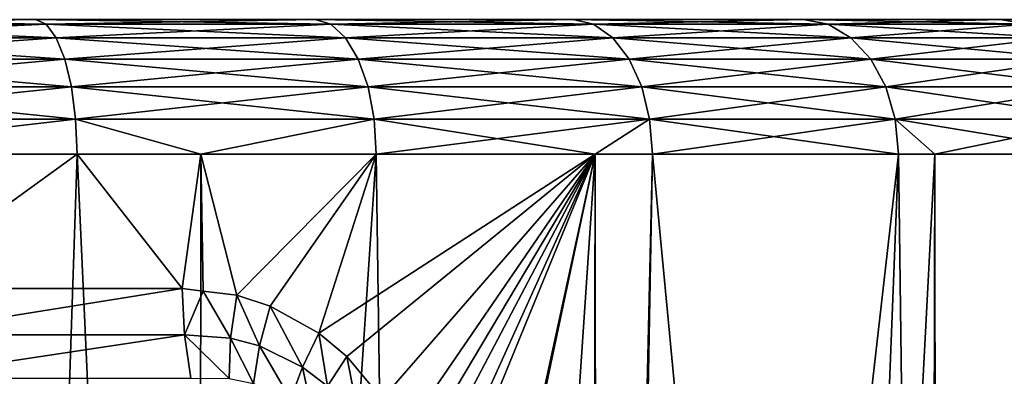
# Model space of a CAD drawing. Units: inches. Extents: x -23 to 23, y -98 to 49.
# Drawn here: x 6 to 17, y 45 to 49 of the extents above; entities that cross this region are included whole.
import ezdxf

# ---------------------------------------------------------------- set-up
doc = ezdxf.new("R2010")
doc.units = ezdxf.units.IN
doc.header["$MEASUREMENT"] = 0

msp = doc.modelspace()

# ---------------------------------------------------------------- linework, layer by layer
for points in [[(15.248, 48.958, 15.191), (-21.299, 48.958, -3.431), (-21.564, 48.958, -0.057)], [(15.248, 48.958, 15.191), (-21.564, 48.958, -0.057), (-21.299, 48.958, 3.316)], [(-20.509, 48.958, -6.721), (-21.299, 48.958, -3.431), (15.248, 48.958, 15.191)], [(-20.509, 48.958, 6.607), (15.248, 48.958, 15.191), (-21.299, 48.958, 3.316)], [(15.248, 48.958, 15.191), (-19.214, 48.958, -9.847), (-20.509, 48.958, -6.721)], [(-19.214, 48.958, 9.733), (15.248, 48.958, 15.191), (-20.509, 48.958, 6.607)], [(15.248, 48.958, 15.191), (-17.446, 48.958, -12.733), (-19.214, 48.958, -9.847)], [(6.664, 48.958, 20.452), (9.79, 48.958, 19.157), (-19.214, 48.958, 9.733)], [(9.79, 48.958, 19.157), (12.675, 48.958, 17.389), (-19.214, 48.958, 9.733)], [(-19.214, 48.958, 9.733), (12.675, 48.958, 17.389), (15.248, 48.958, 15.191)], [(-19.214, 48.958, 9.733), (3.373, 48.958, 21.242), (6.664, 48.958, 20.452)], [(-15.248, 48.958, -15.306), (-17.446, 48.958, -12.733), (15.248, 48.958, 15.191)], [(15.248, 48.958, 15.191), (17.446, 48.958, 12.618), (-15.248, 48.958, -15.306)], [(-15.248, 48.958, -15.306), (17.446, 48.958, 12.618), (19.214, 48.958, 9.733)], [(-15.248, 48.958, -15.306), (19.214, 48.958, 9.733), (20.509, 48.958, 6.607)], [(20.509, 48.958, 6.607), (21.299, 48.958, 3.316), (-15.248, 48.958, -15.306)], [(-15.248, 48.958, -15.306), (21.299, 48.958, 3.316), (21.565, 48.958, -0.057)], [(-15.248, 48.958, -15.306), (21.565, 48.958, -0.057), (21.299, 48.958, -3.431)], [(19.214, 48.958, -9.847), (-12.675, 48.958, -17.503), (-15.248, 48.958, -15.306)], [(19.214, 48.958, -9.847), (-15.248, 48.958, -15.306), (20.509, 48.958, -6.721)], [(20.509, 48.958, -6.721), (-15.248, 48.958, -15.306), (21.299, 48.958, -3.431)], [(-9.79, 48.958, -19.271), (-12.675, 48.958, -17.503), (19.214, 48.958, -9.847)], [(19.214, 48.958, -9.847), (-6.664, 48.958, -20.566), (-9.79, 48.958, -19.271)], [(19.214, 48.958, -9.847), (-3.373, 48.958, -21.356), (-6.664, 48.958, -20.566)], [(0, 48.958, -21.622), (-3.373, 48.958, -21.356), (19.214, 48.958, -9.847)], [(0, 48.958, -21.622), (19.214, 48.958, -9.847), (3.373, 48.958, -21.356)], [(3.373, 48.958, -21.356), (19.214, 48.958, -9.847), (17.446, 48.958, -12.733)], [(3.373, 48.958, -21.356), (17.446, 48.958, -12.733), (6.664, 48.958, -20.566)], [(6.784, 48.907, -20.937), (3.434, 48.907, -21.741), (3.373, 48.958, -21.356)], [(6.664, 48.958, -20.566), (6.784, 48.907, -20.937), (3.373, 48.958, -21.356)], [(3.373, 48.958, 21.242), (3.434, 48.907, 21.626), (6.664, 48.958, 20.452)], [(6.784, 48.907, 20.822), (6.664, 48.958, 20.452), (3.434, 48.907, 21.626)], [(3.491, 48.756, -22.099), (3.434, 48.907, -21.741), (6.896, 48.756, -21.282)], [(6.784, 48.907, 20.822), (3.434, 48.907, 21.626), (3.491, 48.756, 21.985)], [(6.784, 48.907, -20.937), (6.896, 48.756, -21.282), (3.434, 48.907, -21.741)], [(6.896, 48.756, 21.167), (6.784, 48.907, 20.822), (3.491, 48.756, 21.985)], [(6.664, 48.958, -20.566), (17.446, 48.958, -12.733), (9.79, 48.958, -19.271)], [(9.79, 48.958, 19.157), (6.664, 48.958, 20.452), (6.784, 48.907, 20.822)], [(9.967, 48.907, -19.618), (6.784, 48.907, -20.937), (6.664, 48.958, -20.566)], [(6.664, 48.958, -20.566), (9.79, 48.958, -19.271), (9.967, 48.907, -19.618)], [(9.967, 48.907, 19.504), (9.79, 48.958, 19.157), (6.784, 48.907, 20.822)], [(10.132, 48.756, -19.942), (6.896, 48.756, -21.282), (6.784, 48.907, -20.937)], [(9.967, 48.907, -19.618), (10.132, 48.756, -19.942), (6.784, 48.907, -20.937)], [(9.967, 48.907, 19.504), (6.784, 48.907, 20.822), (6.896, 48.756, 21.167)], [(10.132, 48.756, 19.827), (9.967, 48.907, 19.504), (6.896, 48.756, 21.167)], [(9.79, 48.958, -19.271), (17.446, 48.958, -12.733), (12.675, 48.958, -17.503)], [(9.79, 48.958, -19.271), (12.675, 48.958, -17.503), (12.904, 48.907, -17.818)], [(9.967, 48.907, -19.618), (9.79, 48.958, -19.271), (12.904, 48.907, -17.818)], [(12.675, 48.958, 17.389), (9.79, 48.958, 19.157), (9.967, 48.907, 19.504)], [(12.904, 48.907, 17.704), (12.675, 48.958, 17.389), (9.967, 48.907, 19.504)], [(13.117, 48.756, -18.112), (10.132, 48.756, -19.942), (9.967, 48.907, -19.618)], [(9.967, 48.907, -19.618), (12.904, 48.907, -17.818), (13.117, 48.756, -18.112)], [(12.904, 48.907, 17.704), (9.967, 48.907, 19.504), (10.132, 48.756, 19.827)], [(13.117, 48.756, 17.997), (12.904, 48.907, 17.704), (10.132, 48.756, 19.827)], [(12.675, 48.958, -17.503), (17.446, 48.958, -12.733), (15.248, 48.958, -15.306)], [(12.904, 48.907, -17.818), (12.675, 48.958, -17.503), (15.524, 48.907, -15.581)], [(15.248, 48.958, -15.306), (15.524, 48.907, -15.581), (12.675, 48.958, -17.503)], [(15.248, 48.958, 15.191), (12.675, 48.958, 17.389), (12.904, 48.907, 17.704)], [(15.524, 48.907, 15.466), (15.248, 48.958, 15.191), (12.904, 48.907, 17.704)], [(12.904, 48.907, -17.818), (15.524, 48.907, -15.581), (15.78, 48.756, -15.838)], [(15.524, 48.907, 15.466), (12.904, 48.907, 17.704), (13.117, 48.756, 17.997)], [(13.117, 48.756, -18.112), (12.904, 48.907, -17.818), (15.78, 48.756, -15.838)], [(15.78, 48.756, 15.723), (15.524, 48.907, 15.466), (13.117, 48.756, 17.997)], [(17.446, 48.958, 12.618), (15.248, 48.958, 15.191), (15.524, 48.907, 15.466)], [(17.761, 48.907, -12.961), (15.524, 48.907, -15.581), (15.248, 48.958, -15.306)], [(15.248, 48.958, -15.306), (17.446, 48.958, -12.733), (17.761, 48.907, -12.961)], [(17.761, 48.907, 12.847), (17.446, 48.958, 12.618), (15.524, 48.907, 15.466)], [(15.78, 48.756, -15.838), (15.524, 48.907, -15.581), (18.055, 48.756, -13.175)], [(17.761, 48.907, 12.847), (15.524, 48.907, 15.466), (15.78, 48.756, 15.723)], [(17.761, 48.907, -12.961), (18.055, 48.756, -13.175), (15.524, 48.907, -15.581)], [(18.055, 48.756, 13.06), (17.761, 48.907, 12.847), (15.78, 48.756, 15.723)], [(17.446, 48.958, -12.733), (19.214, 48.958, -9.847), (19.561, 48.907, -10.024)], [(19.214, 48.958, 9.733), (17.446, 48.958, 12.618), (17.761, 48.907, 12.847)], [(17.761, 48.907, -12.961), (17.446, 48.958, -12.733), (19.561, 48.907, -10.024)], [(3.491, 48.756, -22.099), (6.896, 48.756, -21.282), (6.993, 48.517, -21.578)], [(3.54, 48.517, -22.407), (3.491, 48.756, -22.099), (6.993, 48.517, -21.578)], [(6.896, 48.756, 21.167), (3.491, 48.756, 21.985), (3.54, 48.517, 22.292)], [(6.993, 48.517, 21.464), (6.896, 48.756, 21.167), (3.54, 48.517, 22.292)], [(6.993, 48.517, -21.578), (6.896, 48.756, -21.282), (10.273, 48.517, -20.219)], [(10.132, 48.756, -19.942), (10.273, 48.517, -20.219), (6.896, 48.756, -21.282)], [(10.132, 48.756, 19.827), (6.896, 48.756, 21.167), (6.993, 48.517, 21.464)], [(10.273, 48.517, 20.105), (10.132, 48.756, 19.827), (6.993, 48.517, 21.464)], [(13.117, 48.756, 17.997), (10.132, 48.756, 19.827), (10.273, 48.517, 20.105)], [(13.301, 48.517, -18.364), (10.273, 48.517, -20.219), (10.132, 48.756, -19.942)], [(13.117, 48.756, -18.112), (13.301, 48.517, -18.364), (10.132, 48.756, -19.942)], [(13.301, 48.517, 18.249), (13.117, 48.756, 17.997), (10.273, 48.517, 20.105)], [(15.78, 48.756, 15.723), (13.117, 48.756, 17.997), (13.301, 48.517, 18.249)], [(16.001, 48.517, -16.058), (13.301, 48.517, -18.364), (13.117, 48.756, -18.112)], [(13.117, 48.756, -18.112), (15.78, 48.756, -15.838), (16.001, 48.517, -16.058)], [(16.001, 48.517, 15.943), (15.78, 48.756, 15.723), (13.301, 48.517, 18.249)], [(15.78, 48.756, -15.838), (18.055, 48.756, -13.175), (18.307, 48.517, -13.358)], [(16.001, 48.517, -16.058), (15.78, 48.756, -15.838), (18.307, 48.517, -13.358)], [(18.055, 48.756, 13.06), (15.78, 48.756, 15.723), (16.001, 48.517, 15.943)], [(16.001, 48.517, 15.943), (18.307, 48.517, 13.243), (18.055, 48.756, 13.06)], [(3.577, 48.206, -22.643), (3.54, 48.517, -22.407), (7.066, 48.206, -21.805)], [(3.54, 48.517, -22.407), (6.993, 48.517, -21.578), (7.066, 48.206, -21.805)], [(6.993, 48.517, 21.464), (3.54, 48.517, 22.292), (3.577, 48.206, 22.529)], [(7.066, 48.206, 21.691), (6.993, 48.517, 21.464), (3.577, 48.206, 22.529)], [(6.993, 48.517, -21.578), (10.273, 48.517, -20.219), (10.382, 48.206, -20.432)], [(10.273, 48.517, 20.105), (6.993, 48.517, 21.464), (7.066, 48.206, 21.691)], [(7.066, 48.206, -21.805), (6.993, 48.517, -21.578), (10.382, 48.206, -20.432)], [(10.382, 48.206, 20.318), (10.273, 48.517, 20.105), (7.066, 48.206, 21.691)], [(10.382, 48.206, -20.432), (10.273, 48.517, -20.219), (13.441, 48.206, -18.557)], [(13.301, 48.517, 18.249), (10.273, 48.517, 20.105), (10.382, 48.206, 20.318)], [(13.301, 48.517, -18.364), (13.441, 48.206, -18.557), (10.273, 48.517, -20.219)], [(13.441, 48.206, 18.443), (13.301, 48.517, 18.249), (10.382, 48.206, 20.318)], [(16.17, 48.206, -16.227), (13.441, 48.206, -18.557), (13.301, 48.517, -18.364)], [(16.001, 48.517, -16.058), (16.17, 48.206, -16.227), (13.301, 48.517, -18.364)], [(16.001, 48.517, 15.943), (13.301, 48.517, 18.249), (13.441, 48.206, 18.443)], [(13.441, 48.206, 18.443), (16.17, 48.206, 16.112), (16.001, 48.517, 15.943)], [(18.5, 48.206, -13.498), (16.17, 48.206, -16.227), (16.001, 48.517, -16.058)], [(16.001, 48.517, -16.058), (18.307, 48.517, -13.358), (18.5, 48.206, -13.498)], [(16.001, 48.517, 15.943), (16.17, 48.206, 16.112), (18.307, 48.517, 13.243)], [(18.5, 48.206, 13.384), (18.307, 48.517, 13.243), (16.17, 48.206, 16.112)], [(7.066, 48.206, 21.691), (3.577, 48.206, 22.529), (3.601, 47.843, 22.677)], [(7.113, 47.843, -21.948), (3.601, 47.843, -22.792), (3.577, 48.206, -22.643)], [(3.577, 48.206, -22.643), (7.066, 48.206, -21.805), (7.113, 47.843, -21.948)], [(7.113, 47.843, 21.834), (7.066, 48.206, 21.691), (3.601, 47.843, 22.677)], [(10.382, 48.206, 20.318), (7.066, 48.206, 21.691), (7.113, 47.843, 21.834)], [(7.113, 47.843, -21.948), (7.066, 48.206, -21.805), (10.45, 47.843, -20.566)], [(7.066, 48.206, -21.805), (10.382, 48.206, -20.432), (10.45, 47.843, -20.566)], [(10.45, 47.843, 20.452), (10.382, 48.206, 20.318), (7.113, 47.843, 21.834)], [(10.382, 48.206, -20.432), (13.441, 48.206, -18.557), (13.529, 47.843, -18.679)], [(10.45, 47.843, -20.566), (10.382, 48.206, -20.432), (13.529, 47.843, -18.679)], [(13.441, 48.206, 18.443), (10.382, 48.206, 20.318), (10.45, 47.843, 20.452)], [(10.45, 47.843, 20.452), (13.529, 47.843, 18.564), (13.441, 48.206, 18.443)], [(13.529, 47.843, -18.679), (13.441, 48.206, -18.557), (16.276, 47.843, -16.333)], [(16.17, 48.206, -16.227), (16.276, 47.843, -16.333), (13.441, 48.206, -18.557)], [(13.441, 48.206, 18.443), (13.529, 47.843, 18.564), (16.17, 48.206, 16.112)], [(16.276, 47.843, 16.219), (16.17, 48.206, 16.112), (13.529, 47.843, 18.564)], [(18.5, 48.206, 13.384), (16.17, 48.206, 16.112), (16.276, 47.843, 16.219)], [(18.622, 47.843, -13.587), (16.276, 47.843, -16.333), (16.17, 48.206, -16.227)], [(18.5, 48.206, -13.498), (18.622, 47.843, -13.587), (16.17, 48.206, -16.227)], [(18.622, 47.843, 13.472), (18.5, 48.206, 13.384), (16.276, 47.843, 16.219)], [(7.113, 47.843, -21.948), (3.73, 47.453, -22.813), (3.601, 47.843, -22.792)], [(3.601, 47.843, 22.677), (3.73, 47.453, 22.699), (7.113, 47.843, 21.834)], [(7.129, 47.453, -21.997), (3.73, 47.453, -22.813), (7.113, 47.843, -21.948)], [(7.113, 47.843, 21.834), (3.73, 47.453, 22.699), (7.129, 47.453, 21.883)], [(8.512, 47.453, -21.424), (7.129, 47.453, -21.997), (7.113, 47.843, -21.948)], [(7.113, 47.843, -21.948), (10.45, 47.843, -20.566), (8.512, 47.453, -21.424)], [(10.45, 47.843, 20.452), (7.113, 47.843, 21.834), (8.512, 47.453, 21.31)], [(7.113, 47.843, 21.834), (7.129, 47.453, 21.883), (8.512, 47.453, 21.31)], [(8.512, 47.453, -21.424), (10.45, 47.843, -20.566), (10.473, 47.453, -20.612)], [(8.512, 47.453, 21.31), (10.473, 47.453, 20.497), (10.45, 47.843, 20.452)], [(12.922, 47.453, -19.111), (10.473, 47.453, -20.612), (10.45, 47.843, -20.566)], [(10.45, 47.843, -20.566), (13.529, 47.843, -18.679), (12.922, 47.453, -19.111)], [(10.45, 47.843, 20.452), (10.473, 47.453, 20.497), (13.529, 47.843, 18.564)], [(10.473, 47.453, 20.497), (12.922, 47.453, 18.997), (13.529, 47.843, 18.564)], [(13.529, 47.843, -18.679), (13.56, 47.453, -18.72), (12.922, 47.453, -19.111)], [(13.529, 47.843, 18.564), (12.922, 47.453, 18.997), (13.56, 47.453, 18.606)], [(16.276, 47.843, -16.333), (16.312, 47.453, -16.37), (13.529, 47.843, -18.679)], [(13.529, 47.843, -18.679), (16.312, 47.453, -16.37), (13.56, 47.453, -18.72)], [(13.529, 47.843, 18.564), (13.56, 47.453, 18.606), (16.276, 47.843, 16.219)], [(16.276, 47.843, 16.219), (13.56, 47.453, 18.606), (16.312, 47.453, 16.255)], [(18.622, 47.843, -13.587), (18.663, 47.453, -13.617), (16.276, 47.843, -16.333)], [(18.663, 47.453, -13.617), (16.717, 47.453, -15.895), (16.276, 47.843, -16.333)], [(16.276, 47.843, -16.333), (16.717, 47.453, -15.895), (16.312, 47.453, -16.37)], [(18.622, 47.843, 13.472), (16.276, 47.843, 16.219), (16.717, 47.453, 15.781)], [(16.276, 47.843, 16.219), (16.312, 47.453, 16.255), (16.717, 47.453, 15.781)], [(16.717, 47.453, 15.781), (18.663, 47.453, 13.502), (18.622, 47.843, 13.472)], [(6.138, 17.774, -22.295), (3.73, 47.453, -22.813), (7.129, 47.453, -21.997)], [(3.73, 47.453, 22.699), (5.056, 45.949, 22.451), (7.129, 47.453, 21.883)], [(7.129, 47.453, 21.883), (5.056, 45.949, 22.451), (8.305, 45.949, 21.465)], [(6.138, 17.774, -22.295), (7.129, 47.453, -21.997), (8.486, 17.608, -21.355)], [(7.129, 47.453, -21.997), (8.512, 47.453, -21.424), (8.486, 17.608, -21.355)], [(7.129, 47.453, 21.883), (8.305, 45.949, 21.465), (8.512, 47.453, 21.31)], [(8.512, 47.453, 21.31), (8.305, 45.949, 21.465), (8.538, 45.921, 21.371)], [(8.486, 17.608, -21.355), (8.512, 47.453, -21.424), (10.473, 47.453, -20.612)], [(8.486, 17.608, -21.355), (10.473, 47.453, -20.612), (10.896, 17.438, -20.391)], [(10.473, 47.453, 20.497), (8.512, 47.453, 21.31), (8.915, 45.875, 21.22)], [(8.512, 47.453, 21.31), (8.538, 45.921, 21.371), (8.915, 45.875, 21.22)], [(8.915, 45.875, 21.22), (9.288, 45.753, 21.059), (10.473, 47.453, 20.497)], [(10.473, 47.453, 20.497), (9.288, 45.753, 21.059), (9.832, 45.45, 20.812)], [(10.473, 47.453, 20.497), (9.832, 45.45, 20.812), (12.922, 47.453, 18.997)], [(12.922, 47.453, 18.997), (9.832, 45.45, 20.812), (10.146, 45.187, 20.661)], [(12.922, 47.453, 18.997), (10.146, 45.187, 20.661), (10.541, 44.714, 20.463)], [(10.896, 17.438, -20.391), (10.473, 47.453, -20.612), (12.922, 47.453, -19.111)], [(10.541, 44.714, 20.463), (10.77, 44.31, 20.344), (12.922, 47.453, 18.997)], [(12.922, 47.453, 18.997), (10.77, 44.31, 20.344), (10.885, 44.031, 20.282)], [(12.922, 47.453, 18.997), (10.885, 44.031, 20.282), (10.972, 43.745, 20.235)], [(10.896, 17.438, -20.391), (12.922, 47.453, -19.111), (12.865, 17.199, -19.034)], [(10.972, 43.745, 20.235), (11.052, 43.311, 20.192), (12.922, 47.453, 18.997)], [(12.922, 47.453, 18.997), (11.052, 43.311, 20.192), (11.073, 42.94, 20.18)], [(11.073, 38.928, 20.18), (11.059, 38.628, 20.188), (12.922, 47.453, 18.997)], [(12.922, 47.453, 18.997), (11.059, 38.628, 20.188), (12.946, 13.853, 19.037)], [(12.922, 47.453, 18.997), (11.073, 42.94, 20.18), (11.073, 38.928, 20.18)], [(12.922, 47.453, -19.111), (13.56, 47.453, -18.72), (12.865, 17.199, -19.034)], [(12.865, 17.199, -19.034), (13.56, 47.453, -18.72), (16.312, 47.453, -16.37)], [(12.865, 17.199, -19.034), (16.312, 47.453, -16.37), (15.116, 16.926, -17.483)], [(12.922, 47.453, 18.997), (12.946, 13.853, 19.037), (13.56, 47.453, 18.606)], [(13.56, 47.453, 18.606), (12.946, 13.853, 19.037), (16.748, 13.853, 15.807)], [(13.56, 47.453, 18.606), (16.748, 13.853, 15.807), (16.312, 47.453, 16.255)], [(15.116, 16.926, -17.483), (16.312, 47.453, -16.37), (16.717, 47.453, -15.895)], [(15.116, 16.926, -17.483), (16.717, 47.453, -15.895), (16.645, 16.634, -15.826)], [(16.312, 47.453, 16.255), (16.748, 13.853, 15.807), (16.717, 47.453, 15.781)], [(16.645, 16.634, -15.826), (16.717, 47.453, -15.895), (18.663, 47.453, -13.617)], [(16.645, 16.634, -15.826), (18.663, 47.453, -13.617), (18.591, 16.261, -13.716)], [(16.717, 47.453, 15.781), (16.748, 13.853, 15.807), (18.663, 47.453, 13.502)], [(18.663, 47.453, 13.502), (16.748, 13.853, 15.807), (19.767, 13.853, 11.836)], [(8.305, 45.949, 21.465), (5.056, 45.949, 22.451), (5.071, 45.43, 22.518)], [(8.305, 45.949, 21.465), (5.071, 45.43, 22.518), (8.329, 45.43, 21.529)], [(8.538, 45.921, 21.371), (8.305, 45.949, 21.465), (8.329, 45.43, 21.529)], [(8.329, 45.43, 21.529), (8.846, 45.394, 21.315), (8.538, 45.921, 21.371)], [(8.538, 45.921, 21.371), (8.846, 45.394, 21.315), (8.915, 45.875, 21.22)], [(8.846, 45.394, 21.315), (9.169, 45.306, 21.173), (8.915, 45.875, 21.22)], [(8.915, 45.875, 21.22), (9.169, 45.306, 21.173), (9.288, 45.753, 21.059)], [(9.169, 45.306, 21.173), (9.648, 45.07, 20.953), (9.288, 45.753, 21.059)], [(9.288, 45.753, 21.059), (9.648, 45.07, 20.953), (9.832, 45.45, 20.812)], [(8.329, 45.43, 21.529), (5.071, 45.43, 22.518), (5.115, 44.946, 22.713)], [(8.329, 45.43, 21.529), (5.115, 44.946, 22.713), (8.402, 44.946, 21.716)], [(8.402, 44.946, 21.716), (8.829, 44.942, 21.517), (8.329, 45.43, 21.529)], [(8.329, 45.43, 21.529), (8.829, 44.942, 21.517), (8.846, 45.394, 21.315)], [(8.829, 44.942, 21.517), (9.102, 44.885, 21.385), (8.846, 45.394, 21.315)], [(8.846, 45.394, 21.315), (9.102, 44.885, 21.385), (9.169, 45.306, 21.173)], [(9.648, 45.07, 20.953), (9.928, 44.857, 20.818), (9.832, 45.45, 20.812)], [(9.832, 45.45, 20.812), (9.928, 44.857, 20.818), (10.146, 45.187, 20.661)], [(9.102, 44.885, 21.385), (9.514, 44.709, 21.177), (9.169, 45.306, 21.173)], [(9.169, 45.306, 21.173), (9.514, 44.709, 21.177), (9.648, 45.07, 20.953)], [(9.928, 44.857, 20.818), (10.287, 44.462, 20.638), (10.146, 45.187, 20.661)], [(10.146, 45.187, 20.661), (10.287, 44.462, 20.638), (10.541, 44.714, 20.463)], [(9.514, 44.709, 21.177), (9.76, 44.542, 21.048), (9.648, 45.07, 20.953)], [(9.648, 45.07, 20.953), (9.76, 44.542, 21.048), (9.928, 44.857, 20.818)]]:
    msp.add_3dface(points)

doc.saveas('drawing.dxf')
